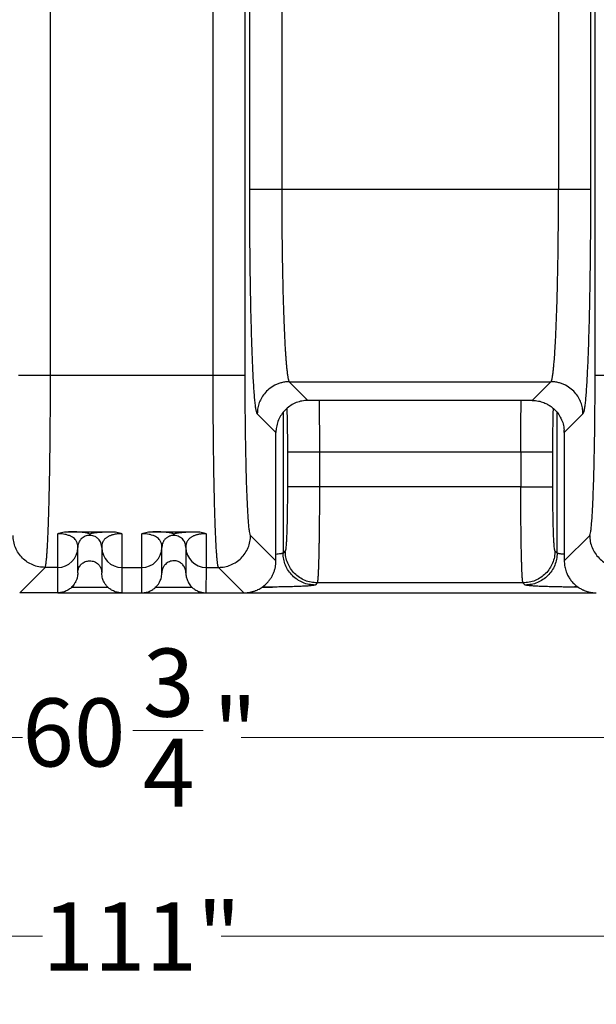
# Model space of a CAD drawing. Units: inches. Extents: x 0.3 to 21.8, y 0.2 to 16.9.
# Drawn here: x 11.2 to 12.3, y 11.8 to 13.6 of the extents above; entities that cross this region are included whole.
import ezdxf

# ---------------------------------------------------------------- set-up
doc = ezdxf.new("R2010")
doc.units = ezdxf.units.IN
doc.header["$MEASUREMENT"] = 0
doc.styles.add('SLDTEXTSTYLE0', font='TXT', dxfattribs={"width": 0.75})
doc.dimstyles.new('SLDDIMSTYLE1', dxfattribs={"dimtxt": 0.125, "dimasz": 0.13, "dimexe": 0, "dimexo": 0.0625, "dimgap": 0.03125, "dimtad": 0, "dimtih": 1, "dimtoh": 1, "dimdec": 6, "dimlfac": 17, "dimrnd": 1e-09, "dimzin": 12, "dimdsep": 46, "dimtxsty": 'SLDTEXTSTYLE0', "dimsah": 1, "dimcen": 0.09, "dimadec": 0, "dimazin": 3, "dimtfac": 1, "dimtofl": 0, "dimtmove": 0, "dimatfit": 3, "dimfxl": 1, "dimfrac": 2, "dimtolj": 1, "dimtzin": 12, "dimarcsym": 0})
doc.dimstyles.new('SLDDIMSTYLE4', dxfattribs={"dimtxt": 0.125, "dimasz": 0.13, "dimexe": 0, "dimexo": 0.0625, "dimgap": 0.03125, "dimtad": 0, "dimtih": 1, "dimtoh": 1, "dimlfac": 17, "dimrnd": 1e-09, "dimzin": 12, "dimdsep": 46, "dimtxsty": 'SLDTEXTSTYLE0', "dimsah": 1, "dimcen": 0.09, "dimadec": 0, "dimazin": 3, "dimtfac": 1, "dimtofl": 0, "dimtmove": 0, "dimatfit": 3, "dimfxl": 1, "dimfrac": 2, "dimtolj": 1, "dimtzin": 12, "dimarcsym": 0})

# ---------------------------------------------------------------- blocks, each defined once
blk = doc.blocks.new('_D_9')
at = {"color": 7, "linetype": 'Continuous', "lineweight": 18, "transparency": 16777216}
for p, q in [((9.6267, 14.4102), (9.6267, 12.1875)), ((13.1979, 14.4102), (13.1979, 12.1875)), ((9.6267, 12.3125), (11.2113, 12.3125)), ((11.4144, 12.3253), (11.5434, 12.3253)), ((13.1979, 12.3125), (11.6133, 12.3125))]:
    blk.add_line(p, q, dxfattribs=at)
for points in [[(9.6267, 12.3125), (9.7567, 12.2925), (9.7567, 12.3325)], [(13.1979, 12.3125), (13.0679, 12.3325), (13.0679, 12.2925)]]:
    blk.add_solid(points, dxfattribs=at)
at = {"color": 7, "linetype": 'Continuous', "lineweight": 18, "transparency": 16777216, "char_height": 0.125, "attachment_point": 1, "style": 'SLDTEXTSTYLE0'}
for s, insert in [('3', (11.4327, 12.4755)), ('60', (11.2113, 12.3841)), ('"', (11.5617, 12.3841)), ('4', (11.4327, 12.3102))]:
    blk.add_mtext(s, dxfattribs=dict(at, insert=insert))
blk = doc.blocks.new('_D_10')
at = {"color": 7, "linetype": 'Continuous', "lineweight": 18, "transparency": 16777216}
for p, q in [((8.1476, 12.8807), (8.1476, 11.8225)), ((14.677, 12.8807), (14.677, 11.8225)), ((8.1476, 11.9475), (11.248, 11.9475)), ((14.677, 11.9475), (11.5766, 11.9475))]:
    blk.add_line(p, q, dxfattribs=at)
for points in [[(8.1476, 11.9475), (8.2776, 11.9275), (8.2776, 11.9675)], [(14.677, 11.9475), (14.547, 11.9675), (14.547, 11.9275)]]:
    blk.add_solid(points, dxfattribs=at)
at = {"color": 7, "linetype": 'Continuous', "lineweight": 18, "transparency": 16777216, "insert": (11.248, 12.0095), "char_height": 0.125, "attachment_point": 1, "style": 'SLDTEXTSTYLE0'}
blk.add_mtext('111"', dxfattribs=at)

msp = doc.modelspace()

# ---------------------------------------------------------------- linework, layer by layer
at = {"color": 7, "linetype": 'Continuous', "lineweight": 25}
for p, q in [((11.2629474, 12.97720267), (11.2629474, 15.94315851)), ((11.56166143, 12.97720267), (11.56166143, 15.94315851)), ((11.62044914, 12.97720267), (11.62044914, 15.94315851)), ((11.62880916, 13.31803399), (11.62880916, 15.6023272)), ((11.68759685, 15.6023272), (11.68759685, 13.31803399)), ((12.19583563, 14.10129603), (12.1958355, 13.31803399)), ((12.25462323, 14.10129599), (12.25462323, 13.31803399)), ((12.26298321, 12.97720267), (12.26298321, 14.10275084)), ((11.62992797, 13.31803399), (11.62880916, 13.31803399)), ((12.1958355, 13.31803399), (11.68759685, 13.31803399)), ((12.25462323, 13.31803399), (12.25351824, 13.31803399)), ((11.2629474, 12.97720267), (11.56166143, 12.97720267)), ((11.70147465, 12.96530728), (12.18195775, 12.96530742)), ((11.70147465, 12.96530728), (11.735798, 12.93098395)), ((12.18195775, 12.96530742), (12.14763435, 12.93098395)), ((12.14763435, 12.93098395), (11.735798, 12.93098395)), ((11.6770103, 12.87219621), (11.64268648, 12.90652009)), ((11.69008101, 12.90887446), (11.6900809, 12.6509226)), ((12.19329264, 12.6509226), (12.19329257, 12.90899207)), ((12.2407459, 12.90652009), (12.20642208, 12.87219621)), ((11.6770103, 12.87660969), (11.6770103, 12.87219621)), ((11.6770103, 12.63663322), (11.6770103, 12.87219621)), ((12.20642208, 12.87219621), (12.20642208, 12.87660803)), ((12.20642208, 12.87219621), (12.20642208, 12.63663322)), ((11.69801091, 12.83656415), (11.69801091, 12.7724632)), ((11.75679859, 12.83656415), (12.12657491, 12.83656415)), ((11.75679859, 12.83656415), (11.75679859, 12.7724632)), ((12.12657491, 12.83656415), (12.12657491, 12.7724632)), ((12.18536265, 12.7724632), (12.18536265, 12.83656415)), ((12.12657491, 12.7724632), (11.75679859, 12.7724632)), ((11.2961972, 12.69007324), (11.37399986, 12.69007283)), ((11.45060897, 12.69007324), (11.52865449, 12.69007283)), ((11.39392206, 12.68642918), (11.39392206, 12.62447638)), ((11.54862795, 12.68642918), (11.54862795, 12.62447638)), ((11.6303615, 12.68326412), (11.6770103, 12.63663322)), ((12.20642208, 12.63663322), (12.25307086, 12.68326412)), ((11.31341157, 12.66499387), (11.31303971, 12.66121882)), ((11.31303971, 12.61459234), (11.31303971, 12.66121882)), ((11.31304288, 12.6627872), (11.31337761, 12.66499719)), ((11.35715736, 12.66121882), (11.35680057, 12.66499857)), ((11.35715736, 12.66121882), (11.35715736, 12.61459234)), ((11.46782333, 12.66499374), (11.46745148, 12.66121882)), ((11.46745148, 12.61459234), (11.46745148, 12.66121882)), ((11.46745464, 12.6627872), (11.46778937, 12.66499705)), ((11.51156885, 12.66132842), (11.51097064, 12.66501141)), ((11.51156958, 12.66132842), (11.51156958, 12.61470208)), ((11.69404595, 12.65488773), (11.6900809, 12.6509226)), ((12.19329264, 12.6509226), (12.18932757, 12.65488773)), ((11.20640416, 12.57782767), (11.25303504, 12.62447638)), ((11.276275, 12.62447638), (11.25303504, 12.62447638)), ((11.276275, 12.57782767), (11.276275, 12.62447638)), ((11.39392206, 12.62447638), (11.43068677, 12.62447638)), ((11.39392206, 12.62447638), (11.39392206, 12.57782767)), ((11.43068677, 12.57782767), (11.43068677, 12.62447638)), ((11.54862795, 12.62447638), (11.54848089, 12.57782767)), ((11.54862795, 12.62447638), (11.5715738, 12.62447638)), ((11.61820468, 12.57782767), (11.5715738, 12.62447638)), ((11.51156958, 12.61470208), (11.51156913, 12.61459234)), ((11.30174845, 12.58817014), (11.36839741, 12.58817014)), ((11.45621142, 12.58817014), (11.52279855, 12.58817014)), ((11.75283364, 12.59609999), (11.74886871, 12.59213513)), ((12.1305399, 12.59609999), (11.75283364, 12.59609999)), ((12.13450483, 12.59213513), (12.1305399, 12.59609999)), ((11.276275, 12.57782767), (11.20640416, 12.57782767)), ((11.276275, 12.57782767), (11.39392206, 12.57782767)), ((11.39392206, 12.57782767), (11.43068677, 12.57782767)), ((11.43068677, 12.57782767), (11.5466524, 12.57782767)), ((11.54848089, 12.57782767), (11.61820468, 12.57782767)), ((11.61918326, 12.57782767), (12.26355344, 12.57782767))]:
    msp.add_line(p, q, dxfattribs=at)
for radius in [0.99263391, 0.97394627]:
    msp.add_circle((13.19789265, 14.46018059), radius, dxfattribs=at)
for centre, radius, start, end in [((11.27628602, 12.66123007), 0.03675369, 269.98282721, 359.98246007), ((11.39391105, 12.66123008), 0.0367537, 180.01754812, 270.01716459), ((11.43069778, 12.66123008), 0.0367537, 269.98283541, 359.98245188), ((11.5486169, 12.66152421), 0.03704783, 180.30279194, 270.01709299)]:
    msp.add_arc(centre, radius, start, end, dxfattribs=at)
for points, knots in [([(11.63006489, 13.15048171), (11.62999333, 13.15491951), (11.62976721, 13.16894093), (11.62947085, 13.19356738), (11.6291737, 13.22403803), (11.62896488, 13.25504712), (11.62883321, 13.28642106), (11.6288172, 13.30747077), (11.62880916, 13.31803399)], [0, 0, 0, 0, 0.0849176059, 0.2683011011, 0.4517203602, 0.634350521, 0.8165089883, 1, 1, 1, 1]), ([(11.68759685, 13.31803399), (11.6838324, 13.31803399), (11.67630352, 13.31803399), (11.66542591, 13.31803399), (11.65535978, 13.31803399), (11.64649062, 13.31803399), (11.63908539, 13.31803399), (11.63363665, 13.31803399), (11.63056404, 13.31803399), (11.63003107, 13.31803399), (11.62992797, 13.31803399)], [0, 0, 0, 0, 0.1381248463, 0.2762494948, 0.4143750978, 0.5525001714, 0.6906254651, 0.8287483745, 0.9668727255, 1, 1, 1, 1]), ([(11.68759685, 13.31803399), (11.68760251, 13.31058403), (11.68761387, 13.29565307), (11.6877046, 13.27330021), (11.68784921, 13.2510363), (11.68805307, 13.22895507), (11.68831475, 13.20715105), (11.68862934, 13.18606947), (11.68899498, 13.16570791), (11.68940933, 13.1460585), (11.68987953, 13.12681755), (11.69040575, 13.10809308), (11.69098785, 13.08999781), (11.6915602, 13.07443485), (11.69210714, 13.06116629), (11.69261551, 13.04994174), (11.69315519, 13.03912644), (11.69370969, 13.02908059), (11.6942788, 13.01976829), (11.69486224, 13.01115712), (11.6954789, 13.00301642), (11.69604957, 12.9963508), (11.69656815, 12.99093373), (11.69702964, 12.98655816), (11.6975143, 12.98243409), (11.6980222, 12.97861243), (11.69851871, 12.97537118), (11.69901835, 12.97256919), (11.69953606, 12.97012095), (11.70012174, 12.96793821), (11.7007749, 12.96615461), (11.70123417, 12.96559848), (11.70147465, 12.96530728)], [0, 0, 0, 0, 0.0412105386, 0.0825928844, 0.124147813, 0.1658750825, 0.2077754039, 0.2498486689, 0.2900348997, 0.330804662, 0.372158083, 0.4140952884, 0.4566166425, 0.4997223243, 0.5300843235, 0.5610368565, 0.5925800691, 0.624714166, 0.6546516098, 0.6854729783, 0.7171780684, 0.7497668207, 0.7713331679, 0.7937325109, 0.8169644391, 0.8410290574, 0.8659265228, 0.8867966646, 0.9106680756, 0.9374924467, 0.9672698853, 1, 1, 1, 1]), ([(12.18195775, 12.96530742), (12.18213481, 12.9655053), (12.18247747, 12.96588825), (12.18297264, 12.96700063), (12.18343197, 12.96838403), (12.18385572, 12.96999458), (12.1842436, 12.97174665), (12.18463458, 12.97377459), (12.18506152, 12.97629885), (12.18552898, 12.97947118), (12.18600355, 12.98313571), (12.18645734, 12.98706114), (12.18689051, 12.99120495), (12.18746351, 12.99720578), (12.18816041, 13.00551963), (12.18896066, 13.01670076), (12.18972774, 13.02903891), (12.19046073, 13.04254829), (12.19115974, 13.05725389), (12.19186676, 13.07414074), (12.19256791, 13.09345876), (12.1932465, 13.11541968), (12.19384449, 13.13822091), (12.19436203, 13.16167228), (12.19480794, 13.18608641), (12.19517862, 13.21144653), (12.19547221, 13.23772707), (12.19568032, 13.26435249), (12.19581106, 13.29115985), (12.19582736, 13.30909083), (12.1958355, 13.31803399)], [0, 0, 0, 0, 0.0240960391, 0.0466318244, 0.0676071859, 0.0870218898, 0.1048758238, 0.1211695922, 0.1412924935, 0.1645662424, 0.187099541, 0.2088925722, 0.2299451345, 0.2502570355, 0.2935106296, 0.3351938464, 0.3753066161, 0.4180198601, 0.4596835359, 0.5002976251, 0.5519555946, 0.6027714679, 0.6527468834, 0.7018809469, 0.7501748181, 0.800636561, 0.8508495623, 0.9008141905, 0.950530682, 1, 1, 1, 1]), ([(12.25351824, 13.31803399), (12.25341157, 13.31803399), (12.25287695, 13.31803399), (12.24979741, 13.31803399), (12.2443465, 13.31803399), (12.23694185, 13.31803399), (12.22807257, 13.31803399), (12.21800647, 13.31803399), (12.20712883, 13.31803399), (12.19959994, 13.31803399), (12.1958355, 13.31803399)], [0, 0, 0, 0, 0.0343853783, 0.1723300294, 0.3102732777, 0.4482188033, 0.5861636135, 0.7241096353, 0.8620549212, 1, 1, 1, 1]), ([(12.25462323, 13.31803399), (12.2546151, 13.30747257), (12.25459888, 13.28642605), (12.2544684, 13.25504168), (12.25425541, 13.22407595), (12.25401836, 13.19830424), (12.25382241, 13.18322239), (12.25375505, 13.17803761)], [0, 0, 0, 0, 0.2216402925, 0.4416792269, 0.6623084817, 0.8839095668, 1, 1, 1, 1]), ([(12.25375505, 13.17803761), (12.25369751, 13.17328946), (12.25351925, 13.15858007), (12.2531349, 13.1348551), (12.25260946, 13.10703726), (12.25200657, 13.08050869), (12.2513359, 13.05536495), (12.25059945, 13.03176735), (12.24980185, 13.00986337), (12.24894799, 12.98977066), (12.2480428, 12.97160676), (12.24709148, 12.9554862), (12.2460989, 12.94150168), (12.2450709, 12.92975267), (12.2440154, 12.92027076), (12.24294025, 12.91317653), (12.2418491, 12.90831452), (12.24111453, 12.90711969), (12.2407459, 12.90652009)], [0, 0, 0, 0, 0.0307938207, 0.0953966415, 0.1599700122, 0.2245456779, 0.2891624117, 0.3537471794, 0.4183373101, 0.4829717699, 0.5475784888, 0.6121958993, 0.6768539004, 0.7416051167, 0.8063760748, 0.8708700099, 0.9351986487, 1, 1, 1, 1]), ([(11.64268648, 12.90652009), (11.6423179, 12.90711963), (11.6415834, 12.90831436), (11.64049223, 12.91317586), (11.63941701, 12.92026999), (11.63836155, 12.92975241), (11.63733332, 12.94150261), (11.63634064, 12.95548877), (11.63538929, 12.9716115), (11.63448402, 12.98977772), (11.63363013, 13.00987355), (11.63283241, 13.03177839), (11.63209641, 13.05537937), (11.63142464, 13.08050905), (11.63082592, 13.10708407), (11.63036924, 13.13044734), (11.63014366, 13.14529628), (11.63006489, 13.15048171)], [0, 0, 0, 0, 0.0689855175, 0.1374697561, 0.2061357069, 0.2751019411, 0.344049159, 0.4128934638, 0.4816953534, 0.550486481, 0.6193075629, 0.6880792803, 0.7568363221, 0.8256250511, 0.8943701066, 0.9631126854, 1, 1, 1, 1]), ([(11.2041597, 12.97720267), (11.20450021, 12.97720267), (11.20518123, 12.97720267), (11.20890433, 12.97720267), (11.21445809, 12.97720267), (11.22183512, 12.97720267), (11.23071202, 12.97720267), (11.24077601, 12.97720267), (11.25165417, 12.97720267), (11.25918299, 12.97720267), (11.2629474, 12.97720267)], [0, 0, 0, 0, 0.1250016411, 0.250000985, 0.375001782, 0.5000018548, 0.6250000972, 0.7500004044, 0.8750000175, 1, 1, 1, 1]), ([(11.25303504, 12.62447638), (11.25316142, 12.62467428), (11.25340603, 12.62505733), (11.25375951, 12.62616908), (11.25408762, 12.62755203), (11.25439031, 12.62916295), (11.25466754, 12.63091604), (11.25494688, 12.63294413), (11.25532853, 12.6361035), (11.25580674, 12.64085107), (11.25634657, 12.64738036), (11.25685356, 12.65459047), (11.25733309, 12.66244981), (11.25779113, 12.67098114), (11.25822664, 12.68009077), (11.25863954, 12.68970714), (11.25902989, 12.69976055), (11.25939764, 12.71018418), (11.25974283, 12.720914), (11.26009893, 12.73302918), (11.26046138, 12.74669799), (11.26082526, 12.76208509), (11.26115973, 12.77795892), (11.26146485, 12.7942478), (11.26174056, 12.81088202), (11.2619869, 12.82779422), (11.26223838, 12.8476433), (11.26247839, 12.87063675), (11.26268791, 12.89690679), (11.26283655, 12.92352537), (11.26292986, 12.9503294), (11.26294156, 12.96825939), (11.2629474, 12.97720267)], [0, 0, 0, 0, 0.0240725904, 0.0465929063, 0.0675598092, 0.0869736829, 0.1048349793, 0.1211426067, 0.1412320925, 0.1795328374, 0.2158041503, 0.2500465821, 0.2838205497, 0.316877432, 0.3492177704, 0.3808418169, 0.4117485523, 0.4419388949, 0.4714127527, 0.5001695442, 0.5371740036, 0.5737494793, 0.6098963296, 0.6456147258, 0.6809046352, 0.7157663242, 0.7501991665, 0.8006408925, 0.8508417693, 0.900801655, 0.9505209702, 1, 1, 1, 1]), ([(11.5715738, 12.62447638), (11.57144742, 12.62467428), (11.57120282, 12.62505732), (11.57084933, 12.62616907), (11.57052121, 12.62755211), (11.57021854, 12.62916271), (11.56994128, 12.63091594), (11.56966197, 12.63294413), (11.56937685, 12.63530436), (11.56908077, 12.63808438), (11.56879578, 12.64107271), (11.56852086, 12.6442526), (11.56825612, 12.64759921), (11.56800147, 12.65108924), (11.56764985, 12.65628104), (11.56720931, 12.66357041), (11.56669133, 12.67346912), (11.56620277, 12.68409652), (11.5657437, 12.6953466), (11.56531413, 12.70711708), (11.56491404, 12.71931129), (11.56446963, 12.73433333), (11.56399574, 12.75261885), (11.56351081, 12.77458853), (11.56308345, 12.79740002), (11.56271367, 12.82086198), (11.56239513, 12.84528009), (11.56213045, 12.87063646), (11.56192092, 12.89690676), (11.56177229, 12.92352521), (11.56167898, 12.95032931), (11.56166727, 12.96825935), (11.56166143, 12.97720267)], [0, 0, 0, 0, 0.02407324, 0.0465936565, 0.0675611252, 0.0869759869, 0.1048372646, 0.1211458829, 0.1412359107, 0.1606422324, 0.1795413348, 0.1979330323, 0.2158175362, 0.2331941814, 0.2500639446, 0.2886034259, 0.3262074447, 0.3628748676, 0.398606717, 0.4334024778, 0.4672623838, 0.5001862117, 0.55186682, 0.6027074517, 0.6527085427, 0.7018701329, 0.7501924169, 0.8006355041, 0.8508374899, 0.9007987238, 0.9505193806, 1, 1, 1, 1]), ([(11.56166143, 12.97720267), (11.56542585, 12.97720267), (11.57295467, 12.97720267), (11.58383283, 12.97720267), (11.59389682, 12.97720267), (11.60277371, 12.97720267), (11.61015074, 12.97720267), (11.61570451, 12.97720267), (11.6194276, 12.97720267), (11.62010862, 12.97720267), (11.62044914, 12.97720267)], [0, 0, 0, 0, 0.1249999825, 0.2499995956, 0.3749999028, 0.4999981452, 0.624998218, 0.749999015, 0.8749983589, 1, 1, 1, 1]), ([(11.6303615, 12.68326412), (11.63003199, 12.68385124), (11.62937618, 12.68501975), (11.62840647, 12.69020275), (11.62745892, 12.69784197), (11.62653877, 12.70808021), (11.62565572, 12.72079057), (11.62482019, 12.73589139), (11.62403929, 12.75321116), (11.62332017, 12.77259624), (11.62266885, 12.7938549), (11.62209174, 12.81680953), (11.62159403, 12.8412481), (11.62118141, 12.86696147), (11.62085637, 12.89364633), (11.62062297, 12.92102452), (11.62047601, 12.94894995), (11.62045812, 12.96775454), (11.62044914, 12.97720267)], [0, 0, 0, 0, 0.0627809601, 0.1249500216, 0.1872843915, 0.2498918944, 0.3124930873, 0.3750675674, 0.4375922833, 0.5001365637, 0.5626766974, 0.6251898557, 0.6877449159, 0.7503100483, 0.8128732649, 0.8751573242, 0.9372743608, 1, 1, 1, 1]), ([(12.25307086, 12.68326412), (12.25340036, 12.68385124), (12.25405614, 12.68501975), (12.25502595, 12.69020275), (12.25597344, 12.69784196), (12.25689362, 12.70808008), (12.25777656, 12.72079027), (12.25861222, 12.73589115), (12.25939302, 12.75321115), (12.26011221, 12.77259625), (12.26076349, 12.79385489), (12.26134058, 12.8168092), (12.26183837, 12.84124772), (12.26225092, 12.86696109), (12.26257596, 12.89364633), (12.26280944, 12.92102452), (12.2629564, 12.94894995), (12.26297424, 12.96775454), (12.26298321, 12.97720267)], [0, 0, 0, 0, 0.0627809577, 0.1249500221, 0.1872843898, 0.2498918916, 0.3124902081, 0.3750675747, 0.4375922874, 0.5001365677, 0.5626766994, 0.6251898567, 0.6877421892, 0.7503100517, 0.8128732672, 0.8751573264, 0.937274362, 1, 1, 1, 1]), ([(12.26298321, 12.97720267), (12.26332372, 12.97720267), (12.26400476, 12.97720267), (12.26772788, 12.97720267), (12.27328163, 12.97720267), (12.28065868, 12.97720267), (12.28953552, 12.97720267), (12.29959954, 12.97720267), (12.31047771, 12.97720267), (12.31800654, 12.97720267), (12.32177094, 12.97720267)], [0, 0, 0, 0, 0.1250016502, 0.2500010389, 0.3750018201, 0.5000020013, 0.624999629, 0.7500002597, 0.8750002237, 1, 1, 1, 1]), ([(11.70147465, 12.96530728), (11.69906085, 12.96521859), (11.6942987, 12.96504363), (11.68735944, 12.96370175), (11.68080803, 12.96167039), (11.67281108, 12.95812445), (11.66402818, 12.95235366), (11.65559775, 12.9438245), (11.64941743, 12.93448214), (11.64538141, 12.92490888), (11.6430907, 12.91556333), (11.64281732, 12.90944732), (11.64268648, 12.90652009)], [0, 0, 0, 0, 0.0785215777, 0.1549141155, 0.2291775212, 0.3013113046, 0.4389894929, 0.5681826954, 0.6888864696, 0.8010927541, 0.9047995666, 1, 1, 1, 1]), ([(12.2407459, 12.90652009), (12.24061505, 12.90944732), (12.24034165, 12.91556333), (12.23805097, 12.92490888), (12.23401497, 12.93448215), (12.22783463, 12.9438245), (12.21940418, 12.95235365), (12.21062129, 12.95812448), (12.20262434, 12.96167036), (12.19607295, 12.96370177), (12.18913369, 12.96504359), (12.18437154, 12.96521867), (12.18195775, 12.96530742)], [0, 0, 0, 0, 0.0952004554, 0.1989072335, 0.3111134264, 0.4318173288, 0.5610106729, 0.6986887163, 0.7708228478, 0.8450855453, 0.9214782734, 1, 1, 1, 1]), ([(11.735798, 12.93098395), (11.73210164, 12.9307898), (11.72476089, 12.93040422), (11.71414686, 12.92717923), (11.70429615, 12.92224469), (11.69551426, 12.91551374), (11.6881597, 12.90724318), (11.6825336, 12.89772173), (11.67849838, 12.88743684), (11.67754397, 12.88019113), (11.67707222, 12.87660969)], [0, 0, 0, 0, 0.1260343693, 0.2502968972, 0.3755874111, 0.5007478059, 0.6258817884, 0.7511508577, 0.8769979491, 1, 1, 1, 1]), ([(11.75615486, 12.93098395), (11.75620301, 12.92774258), (11.7563263, 12.91944325), (11.75648117, 12.90509514), (11.75662362, 12.8883453), (11.75672352, 12.87120549), (11.75678665, 12.85391034), (11.75679462, 12.84232625), (11.75679859, 12.83656415)], [0, 0, 0, 0, 0.1156551876, 0.2961283653, 0.4747993323, 0.6516666151, 0.8267335542, 1, 1, 1, 1]), ([(12.12657491, 12.83656415), (12.12657892, 12.84232605), (12.12658697, 12.85390977), (12.12664994, 12.87120736), (12.12674169, 12.88689103), (12.12685485, 12.90089987), (12.12698014, 12.91322074), (12.12710037, 12.92330314), (12.12718694, 12.92903861), (12.1272163, 12.93098395)], [0, 0, 0, 0, 0.1733401273, 0.3484829091, 0.5254281566, 0.6593452645, 0.7942760819, 0.9302231012, 1, 1, 1, 1]), ([(12.14763435, 12.93098395), (12.15138563, 12.93077741), (12.15872382, 12.93037337), (12.16819947, 12.92751051), (12.17592676, 12.92391407), (12.18214755, 12.91997893), (12.18863328, 12.91465297), (12.19504978, 12.907517), (12.20070344, 12.89823077), (12.20478424, 12.88780651), (12.20576259, 12.88036232), (12.20625761, 12.87659575)], [0, 0, 0, 0, 0.1279335476, 0.2502614055, 0.3350688649, 0.4186153701, 0.5009043189, 0.6211106216, 0.7443570781, 0.8706507898, 1, 1, 1, 1]), ([(11.69692384, 12.91615553), (11.69704956, 12.91196702), (11.6973102, 12.90328357), (11.69761173, 12.88810847), (11.69783935, 12.87160665), (11.69798445, 12.85428382), (11.69800207, 12.84248422), (11.69801091, 12.83656415)], [0, 0, 0, 0, 0.1892532712, 0.3923518243, 0.5954668549, 0.7970382885, 1, 1, 1, 1]), ([(12.18536265, 12.83656415), (12.18537149, 12.84248423), (12.1853891, 12.85428384), (12.18553412, 12.87160655), (12.18576188, 12.88810884), (12.18606406, 12.90331849), (12.18632574, 12.91203267), (12.18645246, 12.9162523)], [0, 0, 0, 0, 0.2026733548, 0.4039584045, 0.6067848713, 0.8095948634, 1, 1, 1, 1]), ([(11.69801091, 12.83656415), (11.69835143, 12.83656415), (11.69903247, 12.83656415), (11.70275549, 12.83656415), (11.70830929, 12.83656415), (11.71568644, 12.83656415), (11.72456306, 12.83656415), (11.73462728, 12.83656415), (11.74550535, 12.83656415), (11.75303418, 12.83656415), (11.75679859, 12.83656415)], [0, 0, 0, 0, 0.1250001066, 0.2499999248, 0.3749998953, 0.4999999737, 0.624999994, 0.7500001063, 0.875000109, 1, 1, 1, 1]), ([(12.12657491, 12.83656415), (12.13033935, 12.83656415), (12.13786819, 12.83656415), (12.14874627, 12.83656415), (12.15881047, 12.83656415), (12.16768714, 12.83656415), (12.17506421, 12.83656415), (12.18061801, 12.83656415), (12.18434107, 12.83656415), (12.18502212, 12.83656415), (12.18536265, 12.83656415)], [0, 0, 0, 0, 0.1250006097, 0.2500002025, 0.3750002719, 0.5000005487, 0.6250000872, 0.7500000147, 0.8749999114, 1, 1, 1, 1]), ([(11.69801091, 12.7724632), (11.69800453, 12.76744006), (11.69799181, 12.75742132), (11.69788716, 12.74262844), (11.69772284, 12.72831906), (11.69749466, 12.7146993), (11.6972075, 12.70203212), (11.69686599, 12.69052344), (11.69647629, 12.68034723), (11.69604426, 12.67168468), (11.69557687, 12.6646773), (11.69508316, 12.65947316), (11.6945704, 12.65595969), (11.69422109, 12.65524571), (11.69404595, 12.65488773)], [0, 0, 0, 0, 0.083367611, 0.1662783668, 0.2496579119, 0.3330521638, 0.4164600533, 0.4998639402, 0.5832697374, 0.6667010345, 0.7501395362, 0.8335689243, 0.9165528579, 1, 1, 1, 1]), ([(11.75679859, 12.7724632), (11.75303418, 12.7724632), (11.74550535, 12.7724632), (11.73462728, 12.7724632), (11.72456306, 12.7724632), (11.71568644, 12.7724632), (11.70830929, 12.7724632), (11.70275549, 12.7724632), (11.69903247, 12.7724632), (11.69835143, 12.7724632), (11.69801091, 12.7724632)], [0, 0, 0, 0, 0.124999891, 0.2499998937, 0.375000006, 0.5000000263, 0.6250001047, 0.7500000752, 0.8749998934, 1, 1, 1, 1]), ([(11.75679859, 12.7724632), (11.75679494, 12.76686849), (11.75678761, 12.75564611), (11.75672929, 12.73891591), (11.75663637, 12.72239752), (11.7565215, 12.70822612), (11.75639926, 12.69631219), (11.75628087, 12.68648244), (11.75614641, 12.67685696), (11.75599599, 12.66749002), (11.7558296, 12.6584376), (11.75561668, 12.64830654), (11.75534331, 12.63732833), (11.75508628, 12.62895191), (11.75489924, 12.623659), (11.75479776, 12.62096431), (11.75469318, 12.61836486), (11.7545855, 12.6158678), (11.75447472, 12.61348062), (11.75432475, 12.6104921), (11.75412252, 12.60694566), (11.75385503, 12.6030897), (11.75354931, 12.59972593), (11.75320541, 12.59708842), (11.75296137, 12.59643961), (11.75283364, 12.59609999)], [0, 0, 0, 0, 0.061910299, 0.124185368, 0.1868260721, 0.2498313641, 0.2900495978, 0.3308519244, 0.3722378681, 0.4142075301, 0.4567614272, 0.4998991251, 0.5652680288, 0.6342485249, 0.6529202205, 0.6718402644, 0.6910082658, 0.7104243481, 0.7300886178, 0.7500008754, 0.7890846167, 0.8336271472, 0.8836278508, 0.9390857744, 1, 1, 1, 1]), ([(12.1305399, 12.59609999), (12.13042033, 12.59640912), (12.13019114, 12.59700163), (12.12986654, 12.59936536), (12.12962722, 12.60186089), (12.12946247, 12.60396103), (12.12936249, 12.60535803), (12.12926755, 12.60679567), (12.1291778, 12.60825866), (12.12909325, 12.60973361), (12.12893502, 12.61266847), (12.12871055, 12.61745747), (12.12843008, 12.62470358), (12.1281729, 12.6325795), (12.12793883, 12.64094463), (12.12769774, 12.6509212), (12.12745685, 12.66277188), (12.12722502, 12.67671978), (12.12702929, 12.69125055), (12.12684753, 12.70820788), (12.12669822, 12.7277923), (12.12659444, 12.75000358), (12.1265814, 12.76499619), (12.12657491, 12.7724632)], [0, 0, 0, 0, 0.0570315243, 0.1093090908, 0.1568319031, 0.1742033452, 0.1908405103, 0.2067434864, 0.2219120479, 0.2363463003, 0.2500462122, 0.3037603279, 0.3556303668, 0.4056565341, 0.4538384055, 0.5001762666, 0.5646554917, 0.6278224328, 0.6896758474, 0.7502169072, 0.8341262469, 0.9173871559, 1, 1, 1, 1]), ([(12.12657491, 12.7724632), (12.13033935, 12.7724632), (12.13786819, 12.7724632), (12.14874627, 12.7724632), (12.15881047, 12.7724632), (12.16768714, 12.7724632), (12.17506421, 12.7724632), (12.18061801, 12.7724632), (12.18434107, 12.7724632), (12.18502212, 12.7724632), (12.18536265, 12.7724632)], [0, 0, 0, 0, 0.1250006097, 0.2500002025, 0.3750002719, 0.5000005487, 0.6250000872, 0.7500000147, 0.8749999114, 1, 1, 1, 1]), ([(12.18932757, 12.65488773), (12.18915244, 12.65524566), (12.18880315, 12.65595954), (12.18829043, 12.65947308), (12.18779668, 12.66467695), (12.18732935, 12.67168441), (12.18689722, 12.68034656), (12.18650752, 12.69052292), (12.18616609, 12.7020315), (12.18587887, 12.7146986), (12.18565075, 12.72831838), (12.18548635, 12.74262788), (12.18538179, 12.75742074), (12.18536904, 12.76743988), (12.18536265, 12.7724632)], [0, 0, 0, 0, 0.0834440068, 0.1664249581, 0.249860424, 0.3332926647, 0.4167237063, 0.5001360414, 0.5835332952, 0.6669417973, 0.7503420568, 0.8337153356, 0.9166293513, 1, 1, 1, 1]), ([(11.276275, 12.68642918), (11.27781253, 12.68701638), (11.28082274, 12.68816601), (11.28748043, 12.68967477), (11.29272709, 12.68991461), (11.2961972, 12.69007324)], [0, 0, 0, 0, 0.2611808069, 0.511347504, 1, 1, 1, 1]), ([(11.33509855, 12.68327351), (11.33510131, 12.68355925), (11.33510667, 12.68411496), (11.33503841, 12.68491366), (11.3347178, 12.68565785), (11.33396206, 12.6863398), (11.33261596, 12.68697054), (11.33056559, 12.68755369), (11.32765967, 12.68809774), (11.32376242, 12.68860229), (11.31914948, 12.68902744), (11.31409103, 12.68937468), (11.3088638, 12.6896497), (11.30305523, 12.68988852), (11.29844626, 12.69001238), (11.2961972, 12.69007283)], [0, 0, 0, 0, 0.1199561429, 0.2332811438, 0.3353656231, 0.4323956439, 0.5197090089, 0.6009044475, 0.6788795783, 0.7518192129, 0.8200683625, 0.869331088, 0.9149670799, 0.9585062051, 1, 1, 1, 1]), ([(11.33509855, 12.68327351), (11.33509871, 12.68340319), (11.33509898, 12.68363168), (11.33510181, 12.68392841), (11.33510677, 12.68418244), (11.33512525, 12.6844695), (11.33516986, 12.68480722), (11.33527995, 12.68519368), (11.33547603, 12.6855733), (11.33580212, 12.68595023), (11.33634255, 12.68636817), (11.33723626, 12.68682138), (11.33868327, 12.68729987), (11.34054494, 12.68773194), (11.34303378, 12.68816264), (11.3463838, 12.68859302), (11.35088037, 12.68901466), (11.35531945, 12.68932281), (11.35915188, 12.68953539), (11.36197299, 12.68967128), (11.36531337, 12.68981052), (11.36921658, 12.68994877), (11.37243363, 12.6900322), (11.37399986, 12.69007283)], [0, 0, 0, 0, 0.0544652818, 0.0959624774, 0.1244915452, 0.1611161578, 0.2164752201, 0.266255345, 0.3233747162, 0.375811687, 0.4246015891, 0.4990126402, 0.56645926, 0.6265288259, 0.6823160645, 0.750851184, 0.8134884098, 0.8708639102, 0.8953224073, 0.9187808906, 0.9413440999, 0.9714430633, 1, 1, 1, 1]), ([(11.37399986, 12.69007283), (11.3758974, 12.69002661), (11.37964311, 12.68993538), (11.38493108, 12.68916811), (11.38976864, 12.68803573), (11.39254215, 12.68696294), (11.39392206, 12.68642918)], [0, 0, 0, 0, 0.2674168446, 0.5278746858, 0.7651024176, 1, 1, 1, 1]), ([(11.43068677, 12.68642918), (11.43222389, 12.68701621), (11.43523351, 12.68816557), (11.441891, 12.68967481), (11.44713815, 12.68991462), (11.45060897, 12.69007324)], [0, 0, 0, 0, 0.2611128767, 0.5112495904, 1, 1, 1, 1]), ([(11.48951059, 12.68326605), (11.48951333, 12.68355446), (11.48951863, 12.68411262), (11.4894499, 12.68491392), (11.48912977, 12.68565794), (11.48837357, 12.68633973), (11.48702776, 12.68697063), (11.48497739, 12.68755366), (11.48207135, 12.68809775), (11.47817426, 12.68860227), (11.47356116, 12.68902745), (11.46850279, 12.68937468), (11.46327556, 12.6896497), (11.45746699, 12.68988852), (11.45285803, 12.69001238), (11.45060897, 12.69007283)], [0, 0, 0, 0, 0.1209526388, 0.2340775304, 0.3360773487, 0.4329956626, 0.5202046627, 0.6013197084, 0.6792137309, 0.7520787805, 0.8202556349, 0.8694670865, 0.9150555973, 0.958549409, 1, 1, 1, 1]), ([(11.48951059, 12.68326605), (11.48951079, 12.6833888), (11.48951114, 12.68361095), (11.48951573, 12.68390928), (11.48952441, 12.68417761), (11.48954409, 12.68443382), (11.48958014, 12.68469117), (11.4896338, 12.6849332), (11.4897329, 12.68522422), (11.48991425, 12.6855644), (11.49025017, 12.68594441), (11.49082023, 12.6863761), (11.4917737, 12.68684803), (11.49335674, 12.68734821), (11.49538518, 12.68779585), (11.49781257, 12.6881931), (11.5006514, 12.68855037), (11.50384895, 12.6888688), (11.50743034, 12.68915481), (11.51130563, 12.68940497), (11.51542984, 12.68962167), (11.51969232, 12.68980238), (11.52405163, 12.68995426), (11.52714608, 12.69003397), (11.52865449, 12.69007283)], [0, 0, 0, 0, 0.051471218, 0.0931501539, 0.1250341059, 0.1639582953, 0.2005765224, 0.2328251796, 0.2655440134, 0.3224561199, 0.3754839567, 0.4249885742, 0.5035610877, 0.5737694144, 0.6358839725, 0.6934545323, 0.7439248436, 0.7911882231, 0.8348493294, 0.8746099594, 0.9102176297, 0.9437687899, 0.9725896438, 1, 1, 1, 1]), ([(11.52865449, 12.69007283), (11.53055251, 12.69002663), (11.53430132, 12.6899354), (11.5396019, 12.68916901), (11.54445802, 12.68803872), (11.54724406, 12.68696334), (11.54862795, 12.68642918)], [0, 0, 0, 0, 0.2668842351, 0.5271284088, 0.7651150416, 1, 1, 1, 1]), ([(11.25303504, 12.62447638), (11.24919039, 12.62469952), (11.24150109, 12.6251458), (11.23040998, 12.62864978), (11.22018598, 12.63408698), (11.21122576, 12.6414549), (11.20385799, 12.65041521), (11.19842054, 12.66063903), (11.19491672, 12.67173019), (11.19447047, 12.67941947), (11.19424734, 12.68326412)], [0, 0, 0, 0, 0.1250000865, 0.250000428, 0.3749997912, 0.5000006494, 0.6250006763, 0.750000251, 0.874999783, 1, 1, 1, 1]), ([(11.276275, 12.62447638), (11.276275, 12.62516876), (11.276275, 12.62655353), (11.276275, 12.63261641), (11.276275, 12.64152195), (11.276275, 12.653541), (11.276275, 12.66825266), (11.276275, 12.68037032), (11.276275, 12.68642918)], [0, 0, 0, 0, 0.166665693, 0.3333330529, 0.4999989365, 0.6666662558, 0.8333322932, 1, 1, 1, 1]), ([(11.31302203, 12.66278845), (11.31301345, 12.66322112), (11.31299481, 12.66416029), (11.31280866, 12.6661655), (11.31234345, 12.66850727), (11.31150815, 12.67094827), (11.31021129, 12.67342438), (11.30828425, 12.67597841), (11.30552803, 12.67856099), (11.30167538, 12.68106523), (11.2971455, 12.68308855), (11.29222929, 12.68460713), (11.28730932, 12.68560469), (11.28194597, 12.68630056), (11.27809071, 12.686388), (11.276275, 12.68642918)], [0, 0, 0, 0, 0.1032518867, 0.224123441, 0.3322488792, 0.4323874144, 0.5236356804, 0.6077403601, 0.6975181722, 0.7779764822, 0.8477630936, 0.8937331081, 0.9340975398, 0.9689619235, 1, 1, 1, 1]), ([(11.33509854, 12.68327351), (11.33365064, 12.68319221), (11.33076359, 12.6830301), (11.32659858, 12.6817183), (11.32276453, 12.67968145), (11.32002776, 12.6774307), (11.31810966, 12.67534), (11.31662626, 12.67337587), (11.31531098, 12.67111635), (11.31420606, 12.66840177), (11.31353746, 12.6664374), (11.31342695, 12.66517018), (11.31341157, 12.66499387)], [0, 0, 0, 0, 0.1407648124, 0.280680264, 0.4210149235, 0.5613617272, 0.6230396604, 0.69697431, 0.8006853933, 0.8762253151, 0.9827797418, 1, 1, 1, 1]), ([(11.35680057, 12.66499857), (11.35679051, 12.66511306), (11.35665599, 12.66664318), (11.3556316, 12.66951552), (11.3536598, 12.67343422), (11.35131128, 12.67629497), (11.34908499, 12.67831979), (11.34713571, 12.67975776), (11.3442866, 12.68137593), (11.34025414, 12.6829106), (11.33689516, 12.68314704), (11.33509854, 12.68327351)], [0, 0, 0, 0, 0.0111979413, 0.1496489951, 0.292011295, 0.438287048, 0.5065607288, 0.585002742, 0.6736136791, 0.8254242608, 1, 1, 1, 1]), ([(11.39392206, 12.68642918), (11.39246082, 12.6864038), (11.39023599, 12.68636514), (11.38741714, 12.68614016), (11.3846708, 12.68584234), (11.38142768, 12.68533083), (11.37831155, 12.68463692), (11.37568326, 12.68389964), (11.37346675, 12.68315489), (11.37129708, 12.68229296), (11.36921585, 12.68131485), (11.36725921, 12.68022181), (11.36536804, 12.6789706), (11.36361135, 12.67756936), (11.36202589, 12.67601271), (11.36067847, 12.67436882), (11.35958057, 12.67267064), (11.35870028, 12.67089251), (11.35808999, 12.66921517), (11.35766636, 12.66759376), (11.35739657, 12.66607284), (11.35724072, 12.66459939), (11.35718121, 12.66346439), (11.35717456, 12.6629602), (11.35717239, 12.66279645)], [0, 0, 0, 0, 0.0250157413, 0.0380879795, 0.0517908398, 0.0786146527, 0.108642183, 0.1320134499, 0.1572377409, 0.1844062973, 0.2171238103, 0.2521766625, 0.2896062207, 0.3377178314, 0.3887918605, 0.4444987796, 0.5063946436, 0.5708745034, 0.6454399661, 0.7101185358, 0.7850685438, 0.8665600646, 0.956661191, 1, 1, 1, 1]), ([(11.43068677, 12.62447638), (11.43068677, 12.62516876), (11.43068677, 12.62655353), (11.43068677, 12.63261641), (11.43068677, 12.64152195), (11.43068677, 12.653541), (11.43068677, 12.66825266), (11.43068677, 12.68037032), (11.43068677, 12.68642918)], [0, 0, 0, 0, 0.166665693, 0.3333330529, 0.4999989365, 0.6666662558, 0.8333322932, 1, 1, 1, 1]), ([(11.46743379, 12.66278845), (11.46742521, 12.66322111), (11.46740659, 12.66416028), (11.46722042, 12.66616552), (11.46675522, 12.66850723), (11.46591989, 12.67094825), (11.46462306, 12.67342458), (11.46269603, 12.67597832), (11.45993974, 12.67856104), (11.45608713, 12.68106522), (11.45155726, 12.68308855), (11.44664104, 12.68460713), (11.44172108, 12.68560469), (11.43635773, 12.68630056), (11.43250248, 12.686388), (11.43068677, 12.68642918)], [0, 0, 0, 0, 0.1032518913, 0.2241234513, 0.3322504629, 0.4323874398, 0.5236373896, 0.6077419458, 0.6975182354, 0.7779765491, 0.8477631536, 0.8937331769, 0.9340975931, 0.9689619464, 1, 1, 1, 1]), ([(11.48951059, 12.68326605), (11.48868343, 12.68323954), (11.48667668, 12.6831752), (11.48383277, 12.68260268), (11.48125172, 12.68171884), (11.47914479, 12.68073207), (11.47728005, 12.67962382), (11.47549383, 12.67829778), (11.47391565, 12.67686647), (11.4725167, 12.675331), (11.47128582, 12.67369926), (11.47010025, 12.67179642), (11.46884519, 12.66910425), (11.46797877, 12.6667497), (11.46783895, 12.66517009), (11.46782333, 12.66499374)], [0, 0, 0, 0, 0.0804876406, 0.1952664805, 0.2808869165, 0.3456481085, 0.4212882767, 0.4915110612, 0.5617221208, 0.6282275064, 0.6932771945, 0.7603802357, 0.8457898544, 0.982783005, 1, 1, 1, 1]), ([(11.51097064, 12.66501141), (11.51084583, 12.66604744), (11.51040068, 12.66974277), (11.50754454, 12.67435918), (11.50353221, 12.67845866), (11.49951365, 12.68105727), (11.49475573, 12.68289882), (11.49129133, 12.68314138), (11.48951059, 12.68326605)], [0, 0, 0, 0, 0.1016132236, 0.3624342725, 0.5076175236, 0.6622766152, 0.8264061576, 1, 1, 1, 1]), ([(11.54862795, 12.68642918), (11.54725256, 12.68640712), (11.54516191, 12.68637358), (11.54249515, 12.68617641), (11.54034249, 12.68596063), (11.5380919, 12.68565805), (11.53578332, 12.68525913), (11.53345821, 12.68476312), (11.53115069, 12.68416587), (11.52889389, 12.68346363), (11.52668808, 12.68265056), (11.52457097, 12.68172747), (11.52257412, 12.68069592), (11.52069875, 12.67955197), (11.51897763, 12.67830639), (11.51743621, 12.67696731), (11.51603998, 12.67550686), (11.51482962, 12.67394951), (11.51382938, 12.67231817), (11.51302117, 12.67061984), (11.5124044, 12.66886452), (11.51197735, 12.66708017), (11.51171936, 12.66533268), (11.51160781, 12.66382087), (11.51159358, 12.66309503), (11.5115873, 12.6627752)], [0, 0, 0, 0, 0.0232857745, 0.035395562, 0.0480270438, 0.0641746722, 0.0814353409, 0.0999782083, 0.1222465919, 0.1462758876, 0.1721652752, 0.2029173328, 0.235874444, 0.2710867475, 0.3123161567, 0.3559187745, 0.4019151992, 0.4581657117, 0.5167915036, 0.57782619, 0.651418892, 0.7316213455, 0.8180169019, 0.9198109881, 1, 1, 1, 1]), ([(11.5715738, 12.62447638), (11.57541844, 12.62469952), (11.58310775, 12.6251458), (11.59419885, 12.62864978), (11.60442285, 12.63408698), (11.61338308, 12.6414549), (11.62075085, 12.65041521), (11.6261883, 12.66063903), (11.62969211, 12.67173019), (11.63013837, 12.67941947), (11.6303615, 12.68326412)], [0, 0, 0, 0, 0.1250000865, 0.250000428, 0.3749997912, 0.5000006494, 0.6250006763, 0.750000251, 0.874999783, 1, 1, 1, 1]), ([(12.25307086, 12.68326412), (12.25329398, 12.67941947), (12.25374022, 12.67173018), (12.25724407, 12.66063904), (12.26268151, 12.65041522), (12.27004927, 12.6414549), (12.27900949, 12.63408697), (12.28923351, 12.62864978), (12.30032461, 12.62514581), (12.3080139, 12.62469952), (12.31185853, 12.62447638)], [0, 0, 0, 0, 0.1250002357, 0.2499998593, 0.3749994711, 0.4999994164, 0.6250003118, 0.7499998772, 0.8750004348, 1, 1, 1, 1]), ([(11.31303971, 12.66121882), (11.31304658, 12.66152452), (11.31305483, 12.66189128), (11.31302671, 12.6626604), (11.31302203, 12.66278845)], [0, 0, 0, 0, 0.8335204234, 1, 1, 1, 1]), ([(11.35682339, 12.66500078), (11.35691796, 12.66454561), (11.35710409, 12.6636498), (11.35714331, 12.66307754), (11.3571626, 12.66279604)], [0, 0, 0, 0, 0.508095996, 1, 1, 1, 1]), ([(11.35717239, 12.66279645), (11.35716722, 12.6625479), (11.35715264, 12.66184806), (11.35715551, 12.66146551), (11.35715736, 12.66121882)], [0, 0, 0, 0, 0.3551654352, 1, 1, 1, 1]), ([(11.46745148, 12.66121882), (11.46745835, 12.66152452), (11.46746659, 12.66189128), (11.46743847, 12.6626604), (11.46743379, 12.66278845)], [0, 0, 0, 0, 0.8335204234, 1, 1, 1, 1]), ([(11.51122654, 12.66505295), (11.51132242, 12.66459539), (11.51151142, 12.66369339), (11.51155431, 12.663078), (11.51157545, 12.66277478)], [0, 0, 0, 0, 0.5072728294, 1, 1, 1, 1]), ([(11.5115873, 12.6627752), (11.51158277, 12.66263302), (11.51156107, 12.66195268), (11.51156582, 12.66160413), (11.51156958, 12.66132842)], [0, 0, 0, 0, 0.2089814587, 1, 1, 1, 1]), ([(11.75283364, 12.59609999), (11.748989, 12.59632315), (11.74129973, 12.59676946), (11.73020854, 12.60027318), (11.71998464, 12.60571062), (11.71102437, 12.61307849), (11.70365662, 12.62203883), (11.69821916, 12.63226264), (11.69471536, 12.64335379), (11.69426909, 12.65104307), (11.69404595, 12.65488773)], [0, 0, 0, 0, 0.1249999111, 0.249999683, 0.3749998734, 0.5000007348, 0.625000646, 0.7500001764, 0.8749997537, 1, 1, 1, 1]), ([(12.18932757, 12.65488773), (12.18910445, 12.65104307), (12.18865821, 12.64335379), (12.18515437, 12.63226265), (12.17971692, 12.62203883), (12.17234917, 12.61307849), (12.1633889, 12.60571062), (12.15316501, 12.60027319), (12.14207383, 12.59676945), (12.13438455, 12.59632314), (12.1305399, 12.59609999)], [0, 0, 0, 0, 0.1250002053, 0.2499998331, 0.3749993595, 0.4999992667, 0.6250001242, 0.7500003106, 0.8749997205, 1, 1, 1, 1]), ([(11.31303971, 12.61459234), (11.31316364, 12.61637359), (11.31339568, 12.61970885), (11.31505386, 12.62411259), (11.31710482, 12.62752785), (11.31918166, 12.62994979), (11.32111236, 12.63170034), (11.32350999, 12.63346351), (11.32675699, 12.6351678), (11.33088889, 12.63638381), (11.33509858, 12.63678297), (11.33930806, 12.63638393), (11.34344066, 12.63516732), (11.34735927, 12.6331115), (11.35022608, 12.63076622), (11.35225021, 12.62852513), (11.3536846, 12.62656785), (11.35528869, 12.62372038), (11.35680232, 12.61970848), (11.35703375, 12.61637347), (11.35715736, 12.61459234)], [0, 0, 0, 0, 0.0770383023, 0.1442487883, 0.2016146718, 0.2491232311, 0.2819847729, 0.314425463, 0.3779639898, 0.4398254384, 0.5000091146, 0.5601932873, 0.6220548555, 0.6855931615, 0.7508094374, 0.7814010165, 0.8163823268, 0.8557532231, 0.9229617278, 1, 1, 1, 1]), ([(11.51156885, 12.61470208), (11.51143923, 12.61646033), (11.51119577, 12.61976298), (11.50954207, 12.62413867), (11.50748066, 12.62756337), (11.50538432, 12.62999567), (11.50343708, 12.63174836), (11.50103931, 12.6334996), (11.49779303, 12.63519111), (11.49366285, 12.63639461), (11.48945681, 12.6367827), (11.48525368, 12.63637433), (11.48113039, 12.63515154), (11.4772215, 12.63309224), (11.47436226, 12.63074674), (11.47234386, 12.62850671), (11.47091372, 12.62655113), (11.46931434, 12.62370693), (11.46780542, 12.61970056), (11.4675747, 12.61637072), (11.46745148, 12.61459234)], [0, 0, 0, 0, 0.0761953372, 0.1431229321, 0.2007713447, 0.2491278798, 0.2819460077, 0.3143568666, 0.3778711198, 0.4397568373, 0.5000132835, 0.5601868476, 0.6220438364, 0.685583884, 0.7508065817, 0.7813981839, 0.8163797818, 0.8557495671, 0.9229592262, 1, 1, 1, 1]), ([(11.61820468, 12.57782767), (11.61885711, 12.57783382), (11.62021832, 12.57784666), (11.62234222, 12.57795991), (11.62462899, 12.57816286), (11.62707336, 12.5784821), (11.6294511, 12.57889786), (11.63184936, 12.57941878), (11.63415401, 12.58001734), (11.63643744, 12.58071494), (11.63860135, 12.58146902), (11.64108271, 12.58244071), (11.64428928, 12.58388299), (11.64771937, 12.58572457), (11.6511143, 12.58786143), (11.65412707, 12.5900307), (11.65706953, 12.59245705), (11.66026987, 12.59546068), (11.66367326, 12.59920612), (11.66707917, 12.60377746), (11.67009294, 12.60877199), (11.67259954, 12.6140452), (11.67458147, 12.61958392), (11.67601817, 12.62536829), (11.67686692, 12.63107048), (11.67696552, 12.63489611), (11.6770103, 12.63663322)], [0, 0, 0, 0, 0.0211940709, 0.0442191818, 0.0690761852, 0.0957657129, 0.1242882575, 0.1474785563, 0.1754933529, 0.2016296103, 0.2250339674, 0.2499286517, 0.2881863419, 0.3391948203, 0.3762599552, 0.418439732, 0.4597096147, 0.5000706304, 0.5609386454, 0.6238532849, 0.684965306, 0.7501575472, 0.8132093441, 0.8757547998, 0.9435837676, 1, 1, 1, 1]), ([(11.6900809, 12.6509226), (11.68997065, 12.65079704), (11.68975906, 12.65055608), (11.68889946, 12.65021546), (11.68778649, 12.64990919), (11.68648838, 12.64963731), (11.68449829, 12.64929831), (11.68156786, 12.64890503), (11.67848809, 12.64861951), (11.6770103, 12.6484825)], [0, 0, 0, 0, 0.1422352458, 0.2729760148, 0.3922213562, 0.4999696346, 0.5962191628, 0.8062499486, 1, 1, 1, 1]), ([(11.74886871, 12.59213513), (11.74502406, 12.59235822), (11.73733474, 12.59280438), (11.72624364, 12.5963084), (11.71601968, 12.6017456), (11.70705937, 12.60911338), (11.69969163, 12.61807369), (11.69425418, 12.62829752), (11.69075033, 12.63938866), (11.69030405, 12.64707794), (11.6900809, 12.6509226)], [0, 0, 0, 0, 0.1250000883, 0.2500002839, 0.3749997913, 0.4999997617, 0.6250000079, 0.7499996756, 0.8749995345, 1, 1, 1, 1]), ([(12.19329264, 12.6509226), (12.19306949, 12.64707794), (12.19262319, 12.63938866), (12.18911937, 12.62829751), (12.1836819, 12.6180737), (12.17631421, 12.60911334), (12.16735384, 12.60174565), (12.15712991, 12.59630837), (12.14603881, 12.59280439), (12.13834948, 12.59235822), (12.13450483, 12.59213513)], [0, 0, 0, 0, 0.1250004851, 0.2500002892, 0.3749999572, 0.4999999655, 0.625000514, 0.7499993603, 0.8749999135, 1, 1, 1, 1]), ([(12.20642208, 12.6484803), (12.20610491, 12.64850659), (12.20481652, 12.64861339), (12.20279545, 12.64881819), (12.20037301, 12.64909776), (12.19803753, 12.64942791), (12.19583157, 12.64983556), (12.19393516, 12.65034382), (12.19351721, 12.6507203), (12.19329264, 12.6509226)], [0, 0, 0, 0, 0.0387621093, 0.1574565695, 0.2805553574, 0.4080610071, 0.5735160924, 0.7708355818, 1, 1, 1, 1]), ([(12.20642208, 12.63663322), (12.2064493, 12.63527477), (12.20650828, 12.63233102), (12.20700542, 12.62799898), (12.20788286, 12.6233252), (12.20914114, 12.61873947), (12.21124239, 12.61302519), (12.21427261, 12.6069498), (12.21859689, 12.60056028), (12.22439075, 12.59396986), (12.22995844, 12.58939182), (12.23474744, 12.58632556), (12.2369635, 12.58505177), (12.23906085, 12.58396544), (12.24065303, 12.58320755), (12.24187519, 12.58266683), (12.24373812, 12.58188133), (12.24659639, 12.58080934), (12.25031048, 12.57971164), (12.25418457, 12.57883379), (12.25791151, 12.57824043), (12.26172064, 12.57788521), (12.26411135, 12.57784599), (12.2652277, 12.57782767)], [0, 0, 0, 0, 0.0441335966, 0.0956371327, 0.1414709164, 0.1985945056, 0.2499423986, 0.3391519153, 0.4184162314, 0.500003596, 0.6236268889, 0.6508470808, 0.6847727885, 0.7066355206, 0.7275874806, 0.7420623036, 0.7500597181, 0.7932858147, 0.8411802638, 0.8758042129, 0.9223266185, 0.9637301751, 1, 1, 1, 1]), ([(11.31303971, 12.61459234), (11.31298717, 12.61309156), (11.31288902, 12.61028833), (11.31217991, 12.60643642), (11.31128902, 12.60324506), (11.30999253, 12.59975878), (11.308106, 12.5959722), (11.305392, 12.59198531), (11.30167297, 12.58778047), (11.29664569, 12.58368199), (11.29012818, 12.58029857), (11.28326303, 12.57820933), (11.27858243, 12.57795369), (11.276275, 12.57782767)], [0, 0, 0, 0, 0.0780022783, 0.1456970992, 0.2030847827, 0.2501594978, 0.3389772869, 0.4223419346, 0.5002555401, 0.6303119604, 0.7569558157, 0.8801847639, 1, 1, 1, 1]), ([(11.39392206, 12.57782767), (11.39161458, 12.57795373), (11.38693386, 12.57820942), (11.38006978, 12.58029818), (11.37467022, 12.58310106), (11.37067886, 12.5860252), (11.36815621, 12.58830031), (11.3660629, 12.59055123), (11.36432766, 12.59271799), (11.36270009, 12.59510572), (11.36121279, 12.59771482), (11.35982383, 12.60070057), (11.35852539, 12.60437337), (11.35740848, 12.60907365), (11.35724641, 12.61263535), (11.35715736, 12.61459234)], [0, 0, 0, 0, 0.1197906753, 0.2429947601, 0.3696134166, 0.4342856539, 0.499814279, 0.5459146408, 0.5939814239, 0.6440135008, 0.6960105071, 0.7499756283, 0.8150069778, 0.8983548328, 1, 1, 1, 1]), ([(11.43068677, 12.57782767), (11.43299426, 12.57795371), (11.437675, 12.57820937), (11.444539, 12.58029839), (11.44993865, 12.58310105), (11.45392997, 12.58602521), (11.45645263, 12.58830031), (11.45854593, 12.59055123), (11.46028118, 12.592718), (11.46190874, 12.59510572), (11.46339605, 12.59771482), (11.46478501, 12.60070057), (11.46608345, 12.60437338), (11.46720036, 12.60907366), (11.46736243, 12.61263535), (11.46745148, 12.61459234)], [0, 0, 0, 0, 0.1197906468, 0.2429954069, 0.3696130746, 0.4342854393, 0.4998141369, 0.5459144951, 0.5939812578, 0.6440133646, 0.6960103841, 0.7499755568, 0.8150067849, 0.8983546407, 1, 1, 1, 1]), ([(11.51156913, 12.61459234), (11.51160343, 12.61338592), (11.51167205, 12.61097316), (11.51222578, 12.60738611), (11.51310492, 12.60386625), (11.51426109, 12.60065197), (11.51579108, 12.59735729), (11.51773983, 12.59405901), (11.52007372, 12.59098298), (11.52255132, 12.58831176), (11.52512503, 12.58599893), (11.52812914, 12.58379537), (11.53126255, 12.58195906), (11.53410391, 12.58065387), (11.53668867, 12.57969775), (11.53895513, 12.57902806), (11.54172078, 12.57841128), (11.5448158, 12.57794161), (11.54725747, 12.57786589), (11.54848089, 12.57782795)], [0, 0, 0, 0, 0.0622311418, 0.1244587155, 0.1867966936, 0.2492224733, 0.3005252811, 0.3743297524, 0.4467533861, 0.4995751468, 0.5622169667, 0.6248634206, 0.6915330963, 0.7500147231, 0.7877827997, 0.8369763572, 0.8751570906, 0.9374468123, 1, 1, 1, 1]), ([(11.67042661, 12.58841253), (11.66736843, 12.58837315), (11.66124053, 12.58829422), (11.6547943, 12.58825744), (11.65156511, 12.58823902)], [0, 0, 0, 0, 0.4990567862, 1, 1, 1, 1]), ([(11.65195378, 12.58851882), (11.65339622, 12.58849261), (11.65933923, 12.58838463), (11.66557573, 12.58836403), (11.67020875, 12.58841299), (11.67042659, 12.5884153)], [0, 0, 0, 0, 0.2339711923, 0.9639824445, 1, 1, 1, 1]), ([(11.74886871, 12.59213513), (11.74850988, 12.59195879), (11.74779617, 12.59160806), (11.7442571, 12.59109414), (11.73901611, 12.59060047), (11.73201413, 12.59013379), (11.7233687, 12.58970292), (11.71323105, 12.58931528), (11.70178341, 12.5889743), (11.6891258, 12.58869115), (11.67857303, 12.58850274), (11.6721055, 12.58843112), (11.67042661, 12.58841253)], [0, 0, 0, 0, 0.1078752942, 0.2145613687, 0.3216127954, 0.4288616195, 0.5355190387, 0.6421502631, 0.7487628782, 0.8553822083, 0.962458877, 1, 1, 1, 1]), ([(12.20446202, 12.58852904), (12.2010233, 12.58858345), (12.19301342, 12.58871018), (12.1814959, 12.58897928), (12.17000304, 12.58931918), (12.15987272, 12.58970904), (12.15123902, 12.59014072), (12.14426896, 12.59060751), (12.13906941, 12.59109985), (12.13556708, 12.59161132), (12.13486007, 12.59195996), (12.13450483, 12.59213513)], [0, 0, 0, 0, 0.0860036782, 0.2003305395, 0.3146639515, 0.4289443722, 0.5431524452, 0.6578170846, 0.7719327029, 0.8854039993, 1, 1, 1, 1]), ([(12.2044614, 12.58861504), (12.20709702, 12.58863729), (12.21384656, 12.58869429), (12.22268089, 12.58920646), (12.22876093, 12.58925663), (12.23068475, 12.58927251)], [0, 0, 0, 0, 0.304562662, 0.7799526101, 1, 1, 1, 1]), ([(12.23194276, 12.58823806), (12.2286695, 12.58825845), (12.22045468, 12.58830963), (12.2112225, 12.58841236), (12.20559175, 12.58850954), (12.20446202, 12.58852904)], [0, 0, 0, 0, 0.3461879977, 0.8688211114, 1, 1, 1, 1])]:
    msp.add_open_spline(points, degree=3, knots=knots, dxfattribs=at)

# ---------------------------------------------------------------- dimensions: what is measured, and where the dimension line sits
at = {"color": 7, "linetype": 'Continuous', "lineweight": 18}
for base, p1, p2, dimstyle, picture, middle in [((13.19789265, 12.31249365), (9.62671618, 14.46018059), (13.19789265, 14.46018059), 'SLDDIMSTYLE1', '_D_9', (11.41230442, 12.31249365)), ((8.14759854, 11.94753789), (14.6770103, 12.93066132), (8.14759854, 12.93066132), 'SLDDIMSTYLE4', '_D_10', (11.41230442, 11.94753789))]:
    dim = msp.add_linear_dim(base=base, p1=p1, p2=p2, dimstyle=dimstyle, dxfattribs=at)
    dim.commit()
    dim.dimension.update_dxf_attribs({"geometry": picture, "text_midpoint": middle, "dimtype": 160})

doc.saveas('drawing.dxf')
